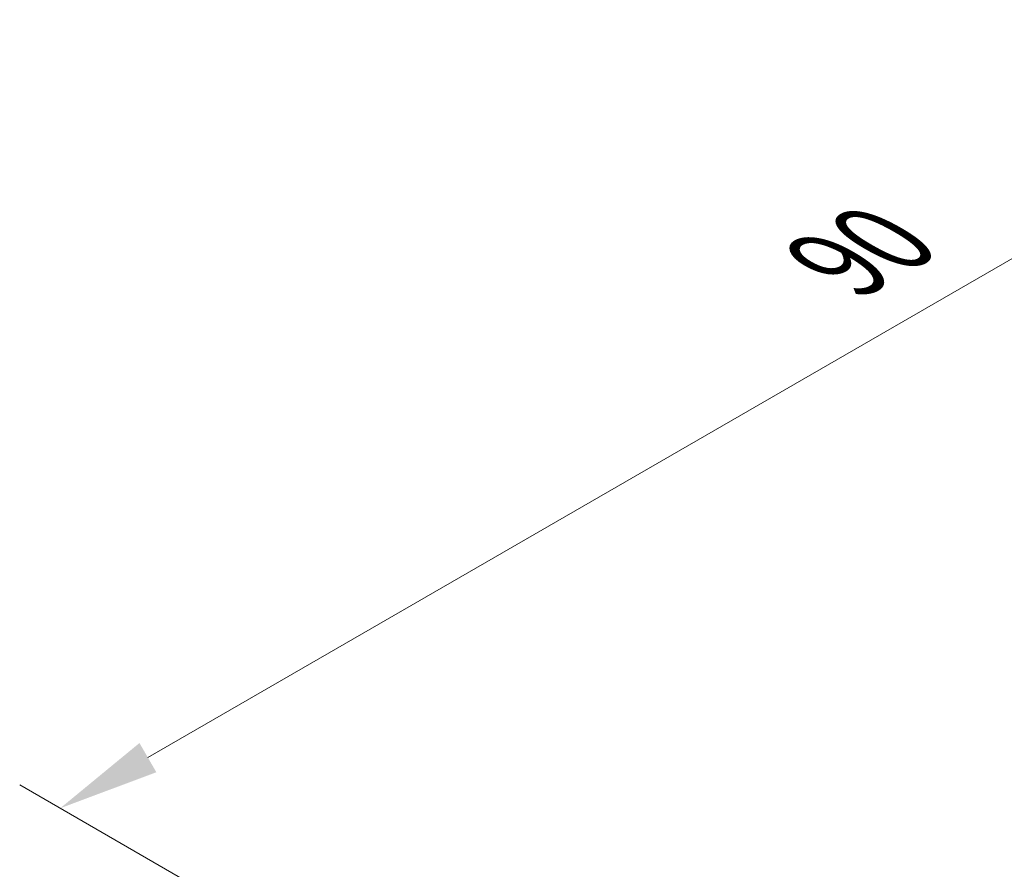
# Model space of a CAD drawing. Units: millimetres. Extents: x 0 to 2972, y 0 to 562.
# Drawn here: x 66 to 102, y 247 to 279 of the extents above; entities that cross this region are included whole.
import ezdxf

# ---------------------------------------------------------------- set-up
doc = ezdxf.new("R2010")
doc.units = ezdxf.units.MM
doc.header["$LTSCALE"] = 1.5
doc.layers.get('Defpoints').update_dxf_attribs({"lineweight": 25})
doc.layers.add('Dimension (ISO)', color=7, linetype='Continuous', lineweight=18)
doc.styles.add('Note Text (TK)', font='MS PGothic.ttf')
doc.dimstyles.new('Default - Method 1b (TK)', dxfattribs={"dimscale": 1.5, "dimtxt": 2.5, "dimasz": 2.5, "dimexe": 1, "dimexo": 1.5, "dimgap": 1, "dimtad": 1, "dimtoh": 1, "dimrnd": 1e-08, "dimdsep": 46, "dimtxsty": 'Note Text (TK)', "dimcen": 0.09, "dimdle": 5, "dimclrd": 100, "dimclre": 100, "dimclrt": 7, "dimadec": 1, "dimazin": 1, "dimtfac": 1, "dimtmove": 0, "dimatfit": 3, "dimfxl": 0, "dimtolj": 1, "dimlwd": -1, "dimlwe": -1, "dimarcsym": 0})

# ---------------------------------------------------------------- blocks, each defined once
blk = doc.blocks.new('*D6')
at = {"layer": 'Defpoints', "color": 0, "transparency": 16777216}
for p in [(131.061, 286.079), (151.214, 274.444), (89.193, 236.767)]:
    blk.add_point(p, dxfattribs=at)
at = {"layer": 'Dimension (ISO)', "color": 100, "transparency": 16777216}
for p, q in [((148.964, 275.743), (129.561, 286.945)), ((70.669, 251.212), (127.814, 284.204)), ((86.943, 238.066), (65.922, 250.203))]:
    blk.add_line(p, q, dxfattribs=at)
for points in [[(127.501, 284.745), (128.126, 283.663), (131.061, 286.079)], [(70.357, 251.753), (70.982, 250.67), (67.422, 249.337)]]:
    blk.add_solid(points, dxfattribs=at)
at = {"layer": 'Dimension (ISO)', "color": 7, "transparency": 16777216, "insert": (96.209, 269.456), "char_height": 3.75, "attachment_point": 4, "rotation": 30, "style": 'Note Text (TK)'}
blk.add_mtext('\\A1;{\\Q-30.000;\\W0.816;\\H0.816x;90}', dxfattribs=at)

msp = doc.modelspace()

# ---------------------------------------------------------------- dimensions: what is measured, and where the dimension line sits
at = {"layer": 'Dimension (ISO)', "color": 100, "true_color": 0x00ff3f}
dim = msp.add_linear_dim(base=(131.0611, 286.0788), p1=(89.1926, 236.767), p2=(151.2137, 274.4438), angle=210, text='{\\Q-30.000;\\W0.816;\\H0.816x;<>}', dimstyle='Default - Method 1b (TK)', override={"dimtoh": 0, "dimdec": 2, "dimlfac": 1.240519, "dimtp": 0, "dimtm": 0, "dimtdec": 2, "dimtofl": 0, "dimatfit": 1}, dxfattribs=at)
dim.commit()
dim.dimension.update_dxf_attribs({"geometry": '*D6', "text_midpoint": (99.2413, 267.7077), "dimtype": 160})

doc.saveas('drawing.dxf')
